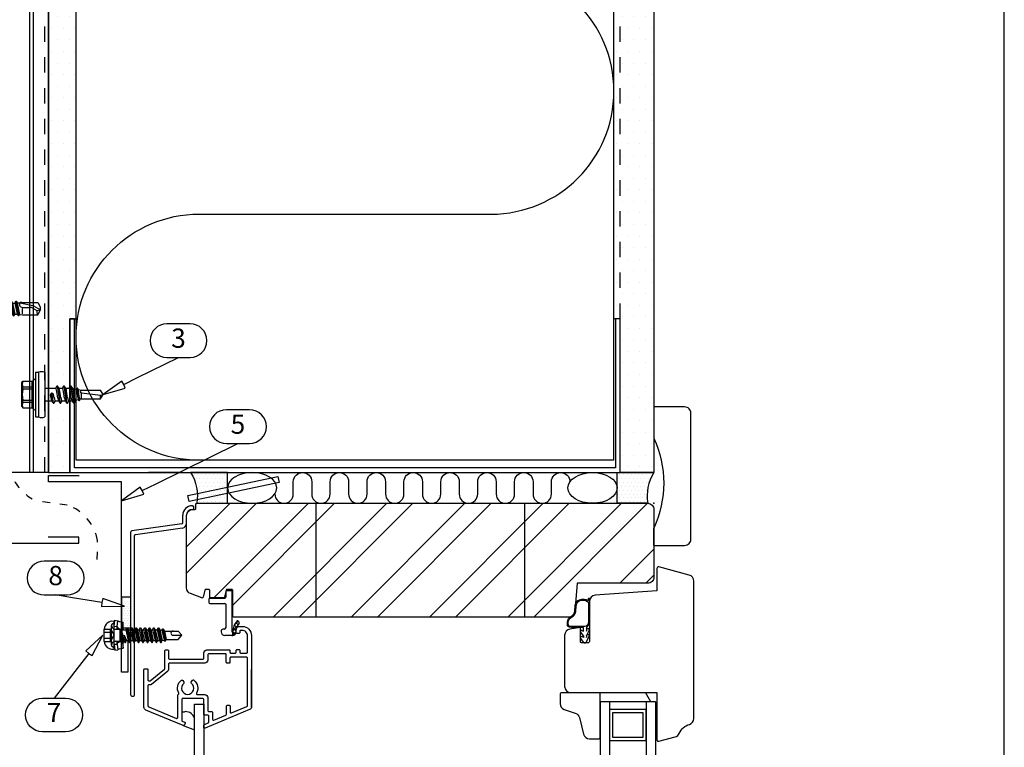
# Model space of a CAD drawing. Units: millimetres. Extents: x -2240 to 15580, y -390 to 1035.
# Drawn here: x 9802 to 10122, y -150 to 86 of the extents above; entities that cross this region are included whole.
import ezdxf
from ezdxf.enums import TextEntityAlignment as Align

# ---------------------------------------------------------------- set-up
doc = ezdxf.new("R2010")
doc.units = ezdxf.units.MM
doc.header["$LTSCALE"] = 2.5
doc.linetypes.add('KEL', pattern=[2.25, 1, -1.25])
doc.linetypes.add('KL', pattern=[4, 2, -2])
for name, color, linetype in [('4', 4, 'Continuous'), ('5', 7, 'Continuous'), ('A4IALUMIINI', 4, 'Continuous'), ('A4IKARMI', 3, 'Continuous'), ('A4ILASI', 7, 'Continuous'), ('A4ILIIMA', 7, 'Continuous'), ('A4ILISTA', 5, 'Continuous'), ('A4IPUITE', 2, 'Continuous'), ('A4ISILICON', 6, 'Continuous'), ('A4ITIIVISTE', 6, 'Continuous'), ('CLASSIC', 7, 'Continuous'), ('DET_RAAMIT', 7, 'Continuous'), ('RANNILA', 1, 'Continuous'), ('TARVIKE', 6, 'Continuous')]:
    doc.layers.add(name, color=color, linetype=linetype)
doc.styles.add('arial', font='arial.ttf')

# ---------------------------------------------------------------- blocks, each defined once
blk = doc.blocks.new('FT4250')
at = {"layer": 'A4ITIIVISTE', "ltscale": 10}
for p, q in [((-4.8, -0.1), (-3.56, 0.87)), ((-3.23, 0), (-3.04, 0.26)), ((-2.67, 0), (-3.23, 0)), ((-2.67, 0), (-1.56, 0.87)), ((-4.8, -0.9), (-2.93, -1.86)), ((-2.67, -1), (-3.23, -1)), ((-3.23, -1), (-2.41, -1.25)), ((-2.67, -1), (-0.93, -1.86))]:
    blk.add_line(p, q, dxfattribs=at)
for points in [[(-1.04, 0.26), (-1.23, 0), (0, 0), (0, 0.13), (0, 3.91), (0.09, 4.57), (0.32, 4.9), (0.58, 5.12), (1.04, 5.2), (1.79, 5.18, -0.284874), (3.56, 4.03, 0.249969), (5.2, 2.8), (7.28, 2.63, -0.300347), (9.02, 1.27, -0.203067), (8.79, -1.65), (9.34, -1.65, -0.414214), (9.54, -1.85), (9.54, -1.95), (2, -1.95, -0.251918), (0.05, -1), (-1.23, -1), (-0.41, -1.25)], [(1.99, -1.65, -0.176064), (0.69, -1.24, -0.232762), (0.3, -0.45), (0.3, 3.87), (0.37, 4.41, -0.117345), (0.4, 4.5), (0.52, 4.67, -0.074586), (0.56, 4.72), (0.67, 4.8, -0.127388), (0.76, 4.85), (1.05, 4.89, -0.010705), (1.61, 4.89, -0.272563), (3.33, 3.81, 0.241621), (5.18, 2.5), (7.07, 2.35, -0.378462), (8.9, 0.44, -0.181386), (8.22, -1.65), (2, -1.65)]]:
    blk.add_lwpolyline(points, format="xyb", dxfattribs=at)
blk.add_lwpolyline([(-4.8, -0.9), (-2.93, -1.86)], dxfattribs=at)
for centre, radius, start, end in [((-3.32, 0.55), 0.4, 312.8854, 127.4266), ((-1.32, 0.55), 0.4, 312.8854, 127.4266), ((-4.5, -0.5), 0.5, 127.4103, 232.5897), ((-2.68, -1.54), 0.4, 232.5734, 47.1146), ((-0.68, -1.54), 0.4, 232.5734, 47.1146)]:
    blk.add_arc(centre, radius, start, end, dxfattribs=at)
blk = doc.blocks.new('*X13')
at = {"color": 0, "ltscale": 10}
for p, q in [((318.08, 221.09), (319.4, 222.42)), ((319.07, 221.1), (318.2, 221.96)), ((318.51, 222.87), (319.87, 224.23)), ((319.31, 222.2), (318.55, 222.96)), ((319.77, 223.08), (319.06, 223.8)), ((317.98, 219.64), (319.05, 220.72)), ((318.86, 219.95), (318.07, 220.74))]:
    blk.add_line(p, q, dxfattribs=at)
blk = doc.blocks.new('FTP1368')
at = {"layer": 'A4ITIIVISTE', "ltscale": 10}
for p, q in [((-0.77, 0), (0.77, 0)), ((-6.5, -2.8), (-6.5, -3.9)), ((-6.2, -2.5), (-1.3, -2.5)), ((-1, -0.23), (-1, -2.2)), ((1, -0.23), (1, -13.34)), ((-6.2, -4.2), (-1.3, -4.2)), ((-1, -4.5), (-1, -12.12)), ((-1.5, -12.62), (-2, -12.62)), ((3.08, -9.95), (3.33, -10.26)), ((-2.5, -13.12), (-2.5, -13.42)), ((1, -14.62), (-1.3, -14.62)), ((1, -14.62), (1.27, -14.62)), ((1.18, -13.62), (1.18, -14.62))]:
    blk.add_line(p, q, dxfattribs=at)
for centre, radius, start, end in [((-0.77, -0.23), 0.23, 90, 180), ((0.77, -0.23), 0.23, 0, 90), ((-6.2, -2.8), 0.3, 90, 180), ((-1.3, -2.2), 0.3, 270, 0), ((-6.2, -3.9), 0.3, 180, 270), ((-1.3, -4.5), 0.3, 0, 90), ((-2, -13.12), 0.5, 90, 180), ((-1.5, -12.12), 0.5, 270, 0), ((6.25, -13.34), 4.97, 136.3932, 181.4437), ((6.45, -13.44), 4.19, 138.6944, 184.0815), ((2.85, -10.14), 0.3, 38.6382, 131.749), ((3.1, -10.45), 0.3, 311.9919, 38.6382), ((-1.3, -13.42), 1.2, 180, 270), ((1.3, -13.34), 0.3, 180, 246.894), ((1.08, -13.45), 0.2, 302.042, 353.3306), ((1.27, -13.62), 1, 270, 353.012)]:
    blk.add_arc(centre, radius, start, end, dxfattribs=at)
blk.add_blockref('*X13', (-316.8, -234.17), dxfattribs=at)
blk = doc.blocks.new('S3R48022D02A0C B')
at = {"layer": '4', "color": 0}
for p, q in [((-3769.89, 1444.62), (-3768.57, 1446.9)), ((-3770.88, 1440.17), (-3769.97, 1444.41)), ((-3771.37, 1439.01), (-3766.72, 1439.89)), ((-3771.37, 1438.86), (-3766.72, 1439.57)), ((-3770.81, 1439.33), (-3767.07, 1440.1)), ((-3770.74, 1438.5), (-3767.13, 1439.33)), ((-3770.74, 1437.78), (-3767.19, 1438.58)), ((-3767.31, 1441.02), (-3769.05, 1441.02)), ((-3771.37, 1437.42), (-3766.57, 1438.22)), ((-3771.37, 1437.27), (-3766.57, 1438.07)), ((-3771.37, 1435.83), (-3766.57, 1436.63)), ((-3771.37, 1435.68), (-3766.57, 1436.48)), ((-3770.74, 1436.91), (-3767.19, 1437.71)), ((-3770.74, 1436.19), (-3767.19, 1436.99)), ((-3770.74, 1435.32), (-3767.19, 1436.12)), ((-3770.74, 1434.6), (-3767.19, 1435.4)), ((-3771.37, 1434.24), (-3766.57, 1435.04)), ((-3771.37, 1434.09), (-3766.57, 1434.89)), ((-3771.37, 1432.65), (-3766.57, 1433.45)), ((-3771.37, 1432.5), (-3766.57, 1433.3)), ((-3770.74, 1433.73), (-3767.19, 1434.53)), ((-3770.74, 1433.01), (-3767.19, 1433.81)), ((-3770.74, 1432.14), (-3767.19, 1432.94)), ((-3770.74, 1431.42), (-3767.19, 1432.22)), ((-3771.37, 1431.06), (-3766.57, 1431.86)), ((-3771.37, 1430.91), (-3766.57, 1431.71)), ((-3771.37, 1429.47), (-3766.57, 1430.27)), ((-3771.37, 1429.32), (-3766.57, 1430.12)), ((-3771.37, 1428.11), (-3766.57, 1428.91)), ((-3770.74, 1430.55), (-3767.19, 1431.35)), ((-3770.74, 1429.83), (-3767.19, 1430.63)), ((-3770.74, 1428.96), (-3767.19, 1429.76)), ((-3770.74, 1428.47), (-3767.19, 1429.27)), ((-3771.37, 1427.96), (-3766.57, 1428.76)), ((-3770.74, 1427.6), (-3767.19, 1428.4)), ((-3769.29, 1426.92), (-3770.69, 1426.92)), ((-3768.99, 1427.06), (-3767.19, 1427.68)), ((-3768.98, 1427.07), (-3766.72, 1427.4)), ((-3766.99, 1426.92), (-3768.97, 1426.92)), ((-3768.96, 1426.92), (-3766.72, 1427.08)), ((-3772.22, 1419.65), (-3771.97, 1420.25)), ((-3765.97, 1420.25), (-3771.97, 1420.25)), ((-3765.72, 1419.65), (-3765.97, 1420.25))]:
    blk.add_line(p, q, dxfattribs=at)
for centre, radius, start, end in [((-3768.32, 1448.57), 2.9, 268.9228, 297.2555), ((-3769.21, 1444.23), 0.784, 150, 166.6405), ((-3768.97, 1426.99), 0.074, 98.4233, 274.0411)]:
    blk.add_arc(centre, radius, start, end, dxfattribs=at)
at = {"layer": '5', "color": 0}
for p, q in [((-3770.94, 1445.99), (-3769.37, 1446.9)), ((-3770.94, 1440.85), (-3770.94, 1445.99)), ((-3768.57, 1446.9), (-3769.37, 1446.9)), ((-3769.21, 1444.23), (-3768.37, 1445.67)), ((-3768.37, 1445.67), (-3768.57, 1446.9)), ((-3766.99, 1445.99), (-3768.57, 1446.9)), ((-3766.99, 1441.02), (-3766.99, 1445.99)), ((-3769.37, 1441.02), (-3769.37, 1443.63)), ((-3771.37, 1439.01), (-3770.81, 1439.33)), ((-3771.37, 1438.86), (-3771.37, 1439.01)), ((-3770.74, 1438.5), (-3771.37, 1438.86)), ((-3771.07, 1440.77), (-3770.94, 1440.85)), ((-3771.07, 1440.28), (-3771.07, 1440.77)), ((-3770.88, 1440.17), (-3771.07, 1440.28)), ((-3770.81, 1439.33), (-3770.88, 1440.17)), ((-3770.74, 1437.78), (-3770.74, 1438.5)), ((-3767.19, 1438.58), (-3767.13, 1439.33)), ((-3766.57, 1438.22), (-3767.19, 1438.58)), ((-3767.13, 1439.33), (-3766.72, 1439.57)), ((-3767.07, 1440.1), (-3766.99, 1441.02)), ((-3766.72, 1439.89), (-3767.07, 1440.1)), ((-3766.72, 1439.57), (-3766.72, 1439.89)), ((-3771.37, 1437.42), (-3770.74, 1437.78)), ((-3771.37, 1437.27), (-3771.37, 1437.42)), ((-3770.74, 1436.91), (-3771.37, 1437.27)), ((-3771.37, 1435.83), (-3770.74, 1436.19)), ((-3771.37, 1435.68), (-3771.37, 1435.83)), ((-3770.74, 1435.32), (-3771.37, 1435.68)), ((-3770.74, 1436.19), (-3770.74, 1436.91)), ((-3770.74, 1434.6), (-3770.74, 1435.32)), ((-3770.74, 1434.6), (-3770.74, 1435.32)), ((-3767.19, 1437.71), (-3766.57, 1438.07)), ((-3767.19, 1436.99), (-3767.19, 1437.71)), ((-3766.57, 1436.63), (-3767.19, 1436.99)), ((-3767.19, 1436.12), (-3766.57, 1436.48)), ((-3767.19, 1435.4), (-3767.19, 1436.12)), ((-3767.19, 1435.4), (-3767.19, 1436.12)), ((-3766.57, 1435.04), (-3767.19, 1435.4)), ((-3766.57, 1438.07), (-3766.57, 1438.22)), ((-3766.57, 1436.48), (-3766.57, 1436.63)), ((-3771.37, 1434.24), (-3770.74, 1434.6)), ((-3771.37, 1434.09), (-3771.37, 1434.24)), ((-3770.74, 1433.73), (-3771.37, 1434.09)), ((-3771.37, 1432.65), (-3770.74, 1433.01)), ((-3771.37, 1432.5), (-3771.37, 1432.65)), ((-3770.74, 1432.14), (-3771.37, 1432.5)), ((-3770.74, 1433.01), (-3770.74, 1433.73)), ((-3770.74, 1433.01), (-3770.74, 1433.73)), ((-3770.74, 1431.42), (-3770.74, 1432.14)), ((-3770.74, 1431.42), (-3770.74, 1432.14)), ((-3767.19, 1434.53), (-3766.57, 1434.89)), ((-3767.19, 1433.81), (-3767.19, 1434.53)), ((-3767.19, 1433.81), (-3767.19, 1434.53)), ((-3766.57, 1433.45), (-3767.19, 1433.81)), ((-3767.19, 1432.94), (-3766.57, 1433.3)), ((-3767.19, 1432.22), (-3767.19, 1432.94)), ((-3767.19, 1432.22), (-3767.19, 1432.94)), ((-3766.57, 1431.86), (-3767.19, 1432.22)), ((-3766.57, 1434.89), (-3766.57, 1435.04)), ((-3766.57, 1433.3), (-3766.57, 1433.45)), ((-3771.37, 1431.06), (-3770.74, 1431.42)), ((-3771.37, 1430.91), (-3771.37, 1431.06)), ((-3770.74, 1430.55), (-3771.37, 1430.91)), ((-3771.37, 1429.47), (-3770.74, 1429.83)), ((-3771.37, 1429.32), (-3771.37, 1429.47)), ((-3770.74, 1428.96), (-3771.37, 1429.32)), ((-3770.74, 1429.83), (-3770.74, 1430.55)), ((-3770.74, 1429.83), (-3770.74, 1430.55)), ((-3770.74, 1429.83), (-3770.74, 1430.55)), ((-3770.74, 1428.47), (-3770.74, 1428.96)), ((-3770.74, 1428.47), (-3770.74, 1428.96)), ((-3770.74, 1428.47), (-3770.74, 1428.96)), ((-3767.19, 1431.35), (-3766.57, 1431.71)), ((-3767.19, 1430.63), (-3767.19, 1431.35)), ((-3767.19, 1430.63), (-3767.19, 1431.35)), ((-3767.19, 1430.63), (-3767.19, 1431.35)), ((-3766.57, 1430.27), (-3767.19, 1430.63)), ((-3767.19, 1429.76), (-3766.57, 1430.12)), ((-3767.19, 1429.27), (-3767.19, 1429.76)), ((-3767.19, 1429.27), (-3767.19, 1429.76)), ((-3767.19, 1429.27), (-3767.19, 1429.76)), ((-3766.57, 1428.91), (-3767.19, 1429.27)), ((-3766.57, 1431.71), (-3766.57, 1431.86)), ((-3766.57, 1430.12), (-3766.57, 1430.27)), ((-3766.57, 1428.76), (-3766.57, 1428.91)), ((-3776.22, 1426.11), (-3775.96, 1427.08)), ((-3771.7, 1424.9), (-3776.22, 1426.11)), ((-3771.57, 1425.9), (-3775.96, 1427.08)), ((-3771.7, 1424.9), (-3771.57, 1425.9)), ((-3770.94, 1425.9), (-3771.57, 1425.9)), ((-3771.37, 1428.11), (-3770.74, 1428.47)), ((-3771.37, 1427.96), (-3771.37, 1428.11)), ((-3770.74, 1427.6), (-3771.37, 1427.96)), ((-3770.94, 1426.92), (-3770.74, 1427.6)), ((-3770.94, 1425.35), (-3770.94, 1426.92)), ((-3767.19, 1428.4), (-3766.57, 1428.76)), ((-3767.19, 1427.68), (-3767.19, 1428.4)), ((-3767.19, 1427.68), (-3767.19, 1428.4)), ((-3766.72, 1427.4), (-3767.19, 1427.68)), ((-3766.99, 1426.92), (-3766.72, 1427.08)), ((-3766.99, 1425.35), (-3766.99, 1426.92)), ((-3766.37, 1425.9), (-3766.99, 1425.9)), ((-3766.72, 1427.08), (-3766.72, 1427.4)), ((-3766.37, 1425.9), (-3761.98, 1427.08)), ((-3766.24, 1424.9), (-3766.37, 1425.9)), ((-3766.24, 1424.9), (-3761.72, 1426.11)), ((-3761.72, 1426.11), (-3761.98, 1427.08)), ((-3763.69, 1424.9), (-3774.25, 1424.9)), ((-3763.69, 1424), (-3774.25, 1424)), ((-3773.47, 1420.05), (-3773.47, 1423.6)), ((-3768.97, 1424.9), (-3771.7, 1424.9)), ((-3771.39, 1424.9), (-3770.94, 1425.35)), ((-3771.22, 1420.05), (-3771.22, 1423.8)), ((-3766.99, 1425.35), (-3770.94, 1425.35)), ((-3766.24, 1424.9), (-3768.97, 1424.9)), ((-3766.54, 1424.9), (-3766.99, 1425.35)), ((-3766.72, 1420.05), (-3766.72, 1423.8)), ((-3764.47, 1420.05), (-3764.47, 1423.6)), ((-3765.59, 1419.65), (-3772.35, 1419.65))]:
    blk.add_line(p, q, dxfattribs=at)
for centre, radius, start, end in [((-3768.17, 1443.63), 1.2, 150, 180), ((-3770.37, 1441.02), 0.997, 239.9518, 0), ((-3773.79, 1424.45), 0.675, 142.5047, 217.4953), ((-3774.25, 1424.8), 0.1, 90, 142.5047), ((-3774.25, 1424.1), 0.1, 217.4953, 270), ((-3773.87, 1423.6), 0.4, 0, 90), ((-3771.42, 1423.8), 0.2, 0, 90), ((-3766.52, 1423.8), 0.2, 90, 180), ((-3764.07, 1423.6), 0.4, 90, 180), ((-3763.69, 1424.8), 0.1, 37.4953, 90), ((-3763.69, 1424.1), 0.1, 270, 322.5047), ((-3764.14, 1424.45), 0.675, 322.5047, 37.4953), ((-3772.35, 1421.44), 1.78, 230.8805, 309.1195), ((-3768.97, 1426.19), 6.54, 249.8534, 290.1466), ((-3765.59, 1421.44), 1.78, 230.8805, 309.1195)]:
    blk.add_arc(centre, radius, start, end, dxfattribs=at)
blk = doc.blocks.new('SL2-S-S14-5.5x22')
at = {"layer": 'CLASSIC'}
for p, q in [((0, 7.25), (0, -7.25)), ((0, 7.25), (1, 7.25)), ((1, 7.25), (1, -7.25)), ((3, 7.25), (3, -7.25)), ((-4.4, 3.83), (-4.1, 4.35)), ((-4.4, -3.83), (-4.4, 3.83)), ((-4.1, 4.35), (-1.05, 4.35)), ((-1.2, 4.35), (-1.2, -4.35)), ((-0.8, 4.6), (-0.8, -4.6)), ((-4.1, 2.5), (-1.2, 2.5)), ((-4.1, 1.83), (-4.1, 2.5)), ((-4.1, 1.83), (-1.2, 1.83)), ((5.49, 2), (3, 2)), ((5.84, -2.75), (5.45, 0.01)), ((6.5, 2), (5.49, 2)), ((6.05, -1), (5.9, 0.07)), ((6.91, 2.69), (6.5, 2)), ((6.5, 2), (6.55, 2)), ((7.26, -1.15), (6.95, 1)), ((7.02, 2.75), (7.14, 2.75)), ((7.02, 2.75), (7.93, -2.66)), ((7.12, 2.75), (8.05, -2.75)), ((7.27, 2.66), (7.23, 2.71)), ((8.7, 2), (7.69, 2)), ((8.25, -1), (7.94, 1.15)), ((9.11, 2.69), (8.7, 2)), ((8.7, 2), (8.75, 2)), ((9.46, -1.15), (9.15, 1)), ((9.22, 2.75), (9.34, 2.75)), ((9.22, 2.75), (10.13, -2.66)), ((9.32, 2.75), (10.25, -2.75)), ((9.47, 2.66), (9.43, 2.71)), ((10.95, 2), (9.89, 2)), ((10.45, -1), (10.14, 1.15)), ((11.31, 2.69), (10.9, 2)), ((11.66, -1.15), (11.35, 1)), ((11.42, 2.75), (11.54, 2.75)), ((11.42, 2.75), (12.33, -2.66)), ((11.52, 2.75), (12.45, -2.75)), ((11.67, 2.66), (11.63, 2.71)), ((12.1, 1.98), (13.3, 1.75)), ((12.65, -1), (12.34, 1.15)), ((13.3, 1.75), (13.52, 2.06)), ((13.86, -1.15), (13.55, 1)), ((13.61, 2.1), (13.64, 2.1)), ((13.61, 2.1), (14.23, -1.9)), ((13.71, 2.07), (14.33, -1.88)), ((13.89, 1.64), (15, 1.42)), ((14.36, -1.15), (14.05, 1)), ((14.95, 0.56), (21.18, -0.2)), ((15, 1.42), (21.18, 1.42)), ((15, -1.42), (15, 0.56)), ((22, 0), (21.18, 1.42)), ((21.18, -1.42), (22, 0)), ((21.18, -0.2), (22, 0)), ((-4.1, -2.5), (-4.1, -1.83)), ((-4.1, -1.83), (-1.2, -1.83)), ((-4.1, -2.5), (-1.2, -2.5)), ((3, -2), (5.31, -2)), ((5.06, -1.15), (4.9, -0.07)), ((5.72, -2.65), (5.35, -0.01)), ((5.73, -2.66), (5.77, -2.71)), ((5.86, -2.75), (5.98, -2.75)), ((6.09, -2.69), (6.5, -2)), ((6.45, -2), (6.5, -2)), ((6.5, -2), (7.51, -2)), ((7.93, -2.66), (7.97, -2.71)), ((8.06, -2.75), (8.18, -2.75)), ((8.29, -2.69), (8.7, -2)), ((8.65, -2), (8.7, -2)), ((8.7, -2), (9.71, -2)), ((10.13, -2.66), (10.17, -2.71)), ((10.26, -2.75), (10.38, -2.75)), ((10.49, -2.69), (10.9, -2)), ((10.85, -2), (10.9, -2)), ((10.9, -2), (11.91, -2)), ((12.33, -2.66), (12.37, -2.71)), ((12.46, -2.75), (12.58, -2.75)), ((12.69, -2.69), (13.03, -1.8)), ((13, -1.81), (13.96, -1.62)), ((14.17, -1.9), (14.29, -1.9)), ((14.38, -1.84), (14.53, -1.52)), ((14.53, -1.52), (15, -1.42)), ((15, -1.42), (21.18, -1.42)), ((21.18, -1.42), (21.18, -0.2)), ((-4.4, -3.83), (-4.1, -4.35)), ((-4.1, -4.35), (-1.05, -4.35)), ((0, -7.25), (1, -7.25))]:
    blk.add_line(p, q, dxfattribs=at)
for centre, radius, start, end in [((2, 4.85), 2.6, 67.4074, 112.5926), ((-2.33, 3.42), 2, 152.4515, 207.5485), ((-1.05, 4.6), 0.25, 270, 0), ((-0.4, 4.6), 0.4, 0, 180), ((3.69, 0), 8, 166.7765, 193.2235), ((-1.17, 2.9), 0.4, 265.8751, 338.1357), ((-1.31, 2.72), 0.9, 276.8268, 304.2853), ((5.4, 0), 0.5, 8, 188), ((5.4, 0), 0.05, 8, 188), ((6.55, 1.85), 0.15, 23.0167, 90), ((3.01, 0.34), 4, 9.4297, 23.0167), ((7.02, 2.62), 0.125, 90, 149), ((7.14, 2.62), 0.125, 40, 90), ((4.97, 0.73), 3, 8, 40), ((8.75, 1.85), 0.15, 23.0167, 90), ((5.21, 0.34), 4, 9.4297, 23.0167), ((9.22, 2.62), 0.125, 90, 149), ((9.34, 2.62), 0.125, 40, 90), ((7.17, 0.73), 3, 8, 40), ((10.95, 1.85), 0.15, 23.0167, 90), ((7.41, 0.34), 4, 9.4297, 23.0167), ((11.42, 2.62), 0.125, 90, 149), ((11.54, 2.62), 0.125, 40, 90), ((9.37, 0.73), 3, 8, 40), ((13.28, 1.65), 0.1, 19.5905, 79.1499), ((9.61, 0.34), 4, 9.4297, 19.5905), ((13.61, 2), 0.1, 90, 144.1499), ((13.64, 2), 0.1, 25.1157, 90), ((10.11, 0.34), 4, 9.4297, 25.1157), ((15.01, 0.99), 0.432, 90, 263), ((-2.33, -3.42), 2, 152.4515, 207.5485), ((-1.31, -2.72), 0.9, 55.7147, 83.1732), ((-1.17, -2.9), 0.4, 21.8643, 94.1249), ((8.03, -0.73), 3, 188, 220), ((5.86, -2.63), 0.125, 220, 270), ((5.98, -2.63), 0.125, 270, 329), ((9.99, -0.34), 4, 189.4297, 203.0167), ((6.45, -1.85), 0.15, 203.0167, 270), ((10.23, -0.73), 3, 188, 220), ((8.06, -2.63), 0.125, 220, 270), ((8.18, -2.63), 0.125, 270, 329), ((12.19, -0.34), 4, 189.4297, 203.0167), ((8.65, -1.85), 0.15, 203.0167, 270), ((12.43, -0.73), 3, 188, 220), ((10.26, -2.63), 0.125, 220, 270), ((10.38, -2.63), 0.125, 270, 329), ((14.39, -0.34), 4, 189.4297, 203.0167), ((10.85, -1.85), 0.15, 203.0167, 270), ((14.63, -0.73), 3, 188, 220), ((12.46, -2.63), 0.125, 220, 270), ((12.58, -2.63), 0.125, 270, 329), ((16.59, -0.34), 4, 189.4297, 199.9887), ((12.97, -1.66), 0.15, 199.9887, 280.8501), ((16.83, -0.73), 3, 188, 200.9577), ((14.17, -1.75), 0.15, 200.9577, 270), ((14.29, -1.8), 0.1, 270, 335.8501), ((17.33, -0.73), 3, 188, 193.6941), ((14.51, -1.42), 0.1, 193.6941, 280.8501), ((-1.05, -4.6), 0.25, 0, 90), ((-0.4, -4.6), 0.4, 180, 0), ((2, -4.85), 2.6, 247.4074, 292.5926)]:
    blk.add_arc(centre, radius, start, end, dxfattribs=at)
blk = doc.blocks.new('SL2-S-D9-A10-5.5x22')
at = {"layer": '5'}
for p, q in [((-0.798926, -3.21253), (-0.798926, 3.21254)), ((-0.724077, 3.57188), (-0.150087, 3.889932)), ((-0.123926, 4.500005), (-0.098926, 4.500005)), ((-0.058403, 3.950005), (0.001074, 3.950005)), ((0.001074, 2.915548), (0.25575, 4.850005)), ((0.001074, -4.399995), (0.001074, 4.400005)), ((0.25575, 4.850005), (1.247195, 4.719479)), ((1.001074, 2.850005), (1.247195, 4.719479)), ((1.627232, 4.443064), (3.00092, 4.250005)), ((2.678371, 1.800005), (3.00092, 4.250005)), ((3.00092, 1.750005), (3.00092, 4.250005)), ((-3.198926, -2.016339), (-3.198926, 2.016349)), ((-3.198926, 1.989998), (-1.148926, 1.989998)), ((-3.198926, 0.994997), (-1.148926, 0.994997)), ((-1.148926, -1.989999), (-1.148926, 1.989998)), ((-1.148926, 1.989998), (0, 0)), ((-1.148926, -1.989999), (0, 0)), ((0.001074, -2.915538), (0.001074, 2.915548)), ((0.001074, 2.915548), (1.001074, 2.850005)), ((0.431074, 1.970005), (1.801074, 1.970005)), ((1.001074, 1.970005), (1.001074, 2.850005)), ((1.517761, 2.222433), (2.678371, 1.800005)), ((2.001074, -1.769995), (2.001074, 1.770005)), ((2.601074, 1.750005), (3.827356, 1.750005)), ((2.601074, -1.749995), (2.601074, 1.750005)), ((2.601074, 0.765083), (3.172356, -1.749995)), ((2.601074, -1.749995), (2.601074, 0.000005)), ((2.678371, 1.750005), (2.678371, 1.800005)), ((3.283379, 0.027738), (4.062911, -1.749995)), ((3.288264, 0.011289), (3.687633, -2.399995)), ((3.827356, 1.750005), (4.202633, 2.400005)), ((3.827356, 1.750005), (4.622356, -1.749995)), ((4.202633, 2.400005), (4.342633, 2.400005)), ((4.202633, 2.400005), (4.997633, -2.399995)), ((4.342633, 2.400005), (4.717911, 1.750005)), ((4.342633, 2.400005), (5.137633, -2.399995)), ((4.717911, 1.750005), (5.512911, -1.749995)), ((4.717911, 1.750005), (5.277356, 1.750005)), ((5.277356, 1.750005), (5.652633, 2.400005)), ((5.277356, 1.750005), (6.072356, -1.749995)), ((5.652633, 2.400005), (5.792633, 2.400005)), ((5.652633, 2.400005), (6.447633, -2.399995)), ((5.792633, 2.400005), (6.167911, 1.750005)), ((5.792633, 2.400005), (6.587633, -2.399995)), ((6.167911, 1.750005), (6.727356, 1.750005)), ((6.167911, 1.750005), (6.962911, -1.749995)), ((6.727356, 1.750005), (7.102633, 2.400005)), ((6.727356, 1.750005), (7.522356, -1.749995)), ((7.102633, 2.400005), (7.242633, 2.400005)), ((7.102633, 2.400005), (7.897633, -2.399995)), ((7.242633, 2.400005), (7.617911, 1.750005)), ((7.242633, 2.400005), (8.037633, -2.399995)), ((7.617911, 1.750005), (8.412911, -1.749995)), ((7.617911, 1.750005), (8.177356, 1.750005)), ((8.177356, 1.750005), (8.552633, 2.400005)), ((8.177356, 1.750005), (8.972356, -1.749995)), ((8.552633, 2.400005), (9.347633, -2.399995)), ((8.552633, 2.400005), (8.692633, 2.400005)), ((8.692633, 2.400005), (9.487633, -2.399995)), ((8.692633, 2.400005), (9.067911, 1.750005)), ((9.067911, 1.750005), (9.862911, -1.749995)), ((9.067911, 1.750005), (9.627356, 1.750005)), ((9.627356, 1.750005), (10.002633, 2.400005)), ((9.627356, 1.750005), (10.422356, -1.749995)), ((10.002633, 2.400005), (10.142633, 2.400005)), ((10.002633, 2.400005), (10.797633, -2.399995)), ((10.142633, 2.400005), (10.517911, 1.750005)), ((10.142633, 2.400005), (10.937633, -2.399995)), ((10.517911, 1.750005), (11.312911, -1.749995)), ((10.517911, 1.750005), (11.077356, 1.750005)), ((11.077356, 1.750005), (11.452633, 2.400005)), ((11.077356, 1.750005), (11.872356, -1.749995)), ((11.452633, 2.400005), (12.247633, -2.399995)), ((11.452633, 2.400005), (11.592633, 2.400005)), ((11.592633, 2.400005), (12.387633, -2.399995)), ((11.592633, 2.400005), (11.967911, 1.750005)), ((11.967911, 1.750005), (12.762911, -1.749995)), ((11.967911, 1.750005), (12.527356, 1.750005)), ((12.527356, 1.750005), (12.902633, 2.400005)), ((12.527356, 1.750005), (13.322356, -1.749995)), ((12.902633, 2.400005), (13.042633, 2.400005)), ((12.902633, 2.400005), (13.697633, -2.399995)), ((13.042633, 2.400005), (13.417911, 1.750005)), ((13.042633, 2.400005), (13.837633, -2.399995)), ((13.417911, 1.750005), (14.212911, -1.749995)), ((13.417911, 1.750005), (13.977356, 1.750005)), ((13.977356, 1.750005), (14.352633, 2.400005)), ((13.977356, 1.750005), (14.772356, -1.749995)), ((14.352633, 2.400005), (15.147633, -2.399995)), ((14.352633, 2.400005), (14.492633, 2.400005)), ((14.492633, 2.400005), (15.287633, -2.399995)), ((14.492633, 2.400005), (14.867911, 1.750005)), ((14.867911, 1.750005), (15.662911, -1.749995)), ((14.867911, 1.750005), (15.578197, 1.647501)), ((15.578197, 1.647501), (15.849452, 2.117328)), ((15.578197, 1.647501), (16.349311, -1.608097)), ((15.849452, 2.117328), (15.989452, 2.117328)), ((15.849452, 2.117328), (16.513607, -1.892665)), ((15.989452, 2.117328), (16.420919, 1.370005)), ((15.989452, 2.117328), (16.653607, -1.892665)), ((16.420919, 1.370005), (20.851508, 1.370005)), ((16.420919, 1.370005), (16.95537, -1.369995)), ((19.186074, 0.000005), (22.001074, 0.000005)), ((20.851508, 1.370005), (22.001074, 0.000005)), ((20.851508, -1.369995), (22.001074, 0.000005)), ((-3.198926, -0.994987), (-1.148926, -0.994987)), ((-3.198926, -1.989999), (-1.148926, -1.989999)), ((0.001074, -2.915538), (1.001074, -2.849995)), ((0.001074, -2.915538), (0.25575, -4.849995)), ((0.431074, -1.969995), (1.801074, -1.969995)), ((1.001074, -2.849995), (1.001074, -1.969995)), ((1.001074, -2.849995), (1.247195, -4.719469)), ((1.517761, -2.222423), (2.678371, -1.799995)), ((2.601074, -1.749995), (3.172356, -1.749995)), ((2.602002, -0.011279), (2.997633, -2.399995)), ((2.678371, -1.799995), (3.00092, -4.249995)), ((3.00092, -4.249995), (3.00092, -2.399995)), ((3.172356, -1.749995), (3.547633, -2.399995)), ((3.547633, -2.399995), (3.687633, -2.399995)), ((3.687633, -2.399995), (4.062911, -1.749995)), ((4.062911, -1.749995), (4.622356, -1.749995)), ((4.622356, -1.749995), (4.997633, -2.399995)), ((4.997633, -2.399995), (5.137633, -2.399995)), ((5.137633, -2.399995), (5.512911, -1.749995)), ((5.512911, -1.749995), (6.072356, -1.749995)), ((6.072356, -1.749995), (6.447633, -2.399995)), ((6.447633, -2.399995), (6.587633, -2.399995)), ((6.587633, -2.399995), (6.962911, -1.749995)), ((6.962911, -1.749995), (7.522356, -1.749995)), ((7.522356, -1.749995), (7.897633, -2.399995)), ((7.897633, -2.399995), (8.037633, -2.399995)), ((8.037633, -2.399995), (8.412911, -1.749995)), ((8.412911, -1.749995), (8.972356, -1.749995)), ((8.972356, -1.749995), (9.347633, -2.399995)), ((9.347633, -2.399995), (9.487633, -2.399995)), ((9.487633, -2.399995), (9.862911, -1.749995)), ((9.862911, -1.749995), (10.422356, -1.749995)), ((10.422356, -1.749995), (10.797633, -2.399995)), ((10.797633, -2.399995), (10.937633, -2.399995)), ((10.937633, -2.399995), (11.312911, -1.749995)), ((11.312911, -1.749995), (11.872356, -1.749995)), ((11.872356, -1.749995), (12.247633, -2.399995)), ((12.247633, -2.399995), (12.387633, -2.399995)), ((12.387633, -2.399995), (12.762911, -1.749995)), ((12.762911, -1.749995), (13.322356, -1.749995)), ((13.322356, -1.749995), (13.697633, -2.399995)), ((13.697633, -2.399995), (13.837633, -2.399995)), ((13.837633, -2.399995), (14.212911, -1.749995)), ((14.212911, -1.749995), (14.772356, -1.749995)), ((14.772356, -1.749995), (15.147633, -2.399995)), ((15.147633, -2.399995), (15.287633, -2.399995)), ((15.287633, -2.399995), (15.662911, -1.749995)), ((15.662911, -1.749995), (16.349311, -1.608097)), ((16.349311, -1.608097), (16.513607, -1.892665)), ((16.513607, -1.892665), (16.653607, -1.892665)), ((16.653607, -1.892665), (16.95537, -1.369995)), ((16.95537, -1.369995), (20.851508, -1.369995)), ((-0.724077, -3.57187), (-0.150087, -3.889922)), ((-0.123926, -4.499995), (-0.098926, -4.499995)), ((-0.058403, -3.949995), (0.001074, -3.949995)), ((0.25575, -4.849995), (1.247195, -4.719469)), ((1.627232, -4.443054), (3.00092, -4.249995))]:
    blk.add_line(p, q, dxfattribs=at)
for centre, radius, start, end in [((-0.563222, 1.898497), 2.638337, 80.41532632, 177.43980328), ((0.101074, 3.21254), 0.9, 156.467651, 180), ((-0.058403, 3.850005), 0.1, 90, 156.467651), ((-0.098926, 4.400005), 0.1, 0, 90), ((1.696819, 4.938198), 0.5, 205.940576, 262), ((0.431074, 3.200005), 1.23, 180, 249.537546), ((0.431074, 3.200005), 1.23, 249.537546, 270), ((1.791377, 2.974187), 0.8, 188.929963, 250), ((1.801074, 1.770005), 0.2, 0, 90), ((19.186074, 0.685005), 0.685, 90, 270), ((-0.563222, -1.898487), 2.638337, 182.56019672, 279.58467368), ((0.431074, -3.199995), 1.23, 110.462454, 180), ((0.431074, -3.199995), 1.23, 90, 110.462454), ((1.791377, -2.974177), 0.8, 110, 171.070037), ((1.801074, -1.769995), 0.2, 270, 0), ((0.101074, -3.21253), 0.9, 180, 203.532349), ((-0.058403, -3.849995), 0.1, 203.532349, 270), ((-0.098926, -4.399995), 0.1, 270, 0), ((1.696819, -4.938188), 0.5, 98, 154.059424)]:
    blk.add_arc(centre, radius, start, end, dxfattribs=at)

msp = doc.modelspace()

# ---------------------------------------------------------------- hatches: boundary and pattern name
at = {"layer": 'RANNILA'}
h = msp.add_hatch(dxfattribs=at)
h.set_pattern_fill('DOTS', scale=60, style=0)
h.set_pattern_definition([(0, (-69595.7386, -80582.802), (1.875, -3.75), [0, -3.75])])
edge = h.paths.add_edge_path()
edge.add_line((9811.26, 169.78), (9811.26, -60.93))
edge.add_line((9811.26, -60.93), (9818.26, -60.93))
edge.add_line((9818.26, -60.93), (9818.26, -10.93))
edge.add_line((9818.26, -10.93), (9820.26, -10.93))
edge.add_line((9820.26, -10.93), (9820.26, 169.78))
edge.add_line((9820.26, 169.78), (9811.26, 169.78))
edge.add_line((9811.26, 169.78), (9811.26, -41.93))
h = msp.add_hatch(dxfattribs=at)
h.set_pattern_fill('DOTS', scale=60, style=0)
h.set_pattern_definition([(0, (-69595.7386, -80582.802), (1.875, -3.75), [0, -3.75])])
h.paths.add_polyline_path([(9997.26, -60.93), (9997.26, -10.93), (9995.26, -10.93), (9995.26, 169.78), (10008.26, 169.78), (10008.26, -60.93)])
h = msp.add_hatch(dxfattribs=at)
h.set_pattern_fill('DOTS', scale=20, style=0)
h.set_pattern_definition([(180, (97594.2716, -38857.9255), (-0.625, 1.25), [0, -1.25])])
edge = h.paths.add_edge_path()
edge.add_arc((9845.76, -68.48), 13.99, 349.9278, 392.6921, ccw=False)
edge.add_line((9859.53, -70.93), (9869.53, -70.93))
edge.add_line((9869.53, -70.93), (9869.53, -60.93))
edge.add_line((9869.53, -60.93), (9857.53, -60.93))
h = msp.add_hatch(dxfattribs=at)
h.set_pattern_fill('DOTS', scale=20, style=0)
h.set_pattern_definition([(0, (-77728.4808, -38857.9255), (0.625, 1.25), [0, -1.25])])
edge = h.paths.add_edge_path()
edge.add_arc((10020.03, -68.48), 13.99, 147.3079, 190.0722)
edge.add_line((10006.26, -70.93), (9996.26, -70.93))
edge.add_line((9996.26, -70.93), (9996.26, -60.93))
edge.add_line((9996.26, -60.93), (10008.26, -60.93))
h = msp.add_hatch(dxfattribs=at)
h.set_pattern_fill('ANSI32', color=5, scale=1.889764, style=0)
h.set_pattern_definition([(45, (-12779.156, 13350.424), (-12.727922, 12.727922), []), (45, (-12770.67, 13350.424), (-12.727922, 12.727922), [])])
edge = h.paths.add_edge_path()
edge.add_arc((9862.48, -99.23), 0.3, 90, 169.9346)
edge.add_line((9862.18, -99.18), (9861.58, -101.49))
edge.add_arc((9861.29, -101.43), 0.3, 248.8358, 349.9346, ccw=False)
edge.add_line((9861.18, -101.71), (9857.51, -100.29))
edge.add_arc((9858.23, -98.43), 2, 180, 248.8358, ccw=False)
edge.add_line((9856.23, -98.43), (9856.23, -74.93))
edge.add_arc((9858.23, -74.93), 2, 90, 180, ccw=False)
edge.add_line((9858.23, -72.93), (9858.93, -72.93))
edge.add_arc((9858.93, -72.63), 0.3, 270, 360)
edge.add_line((9859.23, -72.63), (9859.23, -71.23))
edge.add_arc((9859.53, -71.23), 0.3, 90, 180, ccw=False)
edge.add_line((9859.53, -70.93), (10006.26, -70.93))
edge.add_arc((10006.26, -72.93), 2, 0, 90, ccw=False)
edge.add_line((10008.26, -72.93), (10008.26, -94.93))
edge.add_arc((10006.26, -94.93), 2, -90, 0, ccw=False)
edge.add_line((10006.26, -96.93), (9983.26, -96.93))
edge.add_line((9983.26, -96.93), (9982.5, -106.09))
edge.add_arc((9980.51, -105.93), 2, 270, 355.2364, ccw=False)
edge.add_line((9980.51, -107.93), (9871.53, -107.93))
edge.add_arc((9871.53, -107.63), 0.3, 180, 270, ccw=False)
edge.add_line((9871.23, -107.63), (9871.23, -99.23))
edge.add_arc((9870.93, -99.23), 0.3, 0, 90)
edge.add_line((9870.93, -98.93), (9869.33, -98.93))
edge.add_arc((9869.33, -99.23), 0.3, 90, 168.6901)
edge.add_line((9869.04, -99.17), (9868.58, -101.47))
edge.add_arc((9868.28, -101.41), 0.3, 270, 348.6901, ccw=False)
edge.add_line((9868.28, -101.71), (9864.03, -101.71))
edge.add_arc((9864.03, -101.41), 0.3, 180, 270, ccw=False)
edge.add_line((9863.73, -101.41), (9863.73, -99.23))
edge.add_arc((9863.43, -99.23), 0.3, 0, 90)
edge.add_line((9863.43, -98.93), (9862.48, -98.93))
h = msp.add_hatch(dxfattribs=at)
h.set_pattern_fill('DOTS', color=1, scale=0.5, style=0)
h.set_pattern_definition([(0, (-1886.0626, 14332.3842), (0.396875, 0.79375), [0, -0.79375])])
h.paths.add_polyline_path([(9838.06, -101.41), (9835.06, -101.41), (9835.06, -111.41), (9838.06, -111.41)])

# ---------------------------------------------------------------- linework, layer by layer
at = {"color": 2}
for points in [[(9790.56, 4.69), (9790.56, -83.93), (9821.18, -83.93), (9821.18, -81.93), (9811.18, -81.93)], [(9837.06, -115.78), (9837.06, -125.78), (9835.06, -125.78), (9835.05, -63.93), (9811.26, -63.93), (9811.26, -61.93), (9821.26, -61.93)]]:
    msp.add_lwpolyline(points, dxfattribs=at)
at = {"layer": 'A4IALUMIINI', "color": 2, "ltscale": 10}
for p, q in [((9858.06, -71.72), (9858.26, -71.72)), ((9858.06, -72.92), (9858.26, -72.92)), ((9858.56, -72.62), (9858.56, -72.02)), ((9854.96, -77.32), (9854.96, -74.82)), ((9856.16, -77.48), (9856.16, -74.82)), ((9854.7, -77.62), (9838.36, -79.93)), ((9854.87, -78.96), (9839.56, -81.13)), ((9838.06, -133.3), (9838.06, -80.23)), ((9839.26, -133.3), (9839.26, -81.43)), ((9877.33, -137.2), (9877.33, -125)), ((9838.36, -133.6), (9838.96, -133.6))]:
    msp.add_line(p, q, dxfattribs=at)
for points in [[(9875.73, -119.67, 0.414214), (9876.03, -119.37), (9876.03, -114.03, 0.414214), (9874.23, -112.23), (9873.83, -112.23, 0.414214), (9873.53, -112.53), (9873.53, -112.93, -0.414214), (9873.23, -113.23), (9872.63, -113.23, -0.414214), (9872.33, -112.93), (9872.33, -111.93, -0.414214), (9873.33, -110.93), (9874.33, -110.93, -0.414214), (9877.33, -113.93), (9877.33, -137.09, -0.303347), (9876.71, -138.01), (9862.24, -144.01, -0.534511), (9861.83, -143.73), (9861.83, -143.08, -0.303347), (9862.01, -142.8), (9863.28, -142.28, 0.303347), (9863.46, -142), (9863.46, -140.1, 0.414214), (9863.16, -139.8), (9862.13, -139.8, -0.414214), (9861.83, -139.5), (9861.83, -134.89, 0.414214), (9861.33, -134.39), (9854.93, -134.39, 0.414214), (9854.63, -134.69), (9854.63, -141.47, 0.303347), (9854.82, -141.75), (9855.57, -142.06, -0.414214), (9855.73, -142.45), (9855.5, -143, -0.414214), (9855.11, -143.16), (9842.95, -138.13, -0.303347), (9842.33, -137.2), (9842.33, -125, -0.414214), (9842.63, -124.7), (9843.33, -124.7, -0.414214), (9843.63, -125), (9843.63, -128.35, 0.414214), (9843.93, -128.65), (9844.33, -128.65), (9849.02, -124.84, 0.225628), (9849.13, -124.6), (9849.13, -118.89, -0.414214), (9849.43, -118.59), (9850.03, -118.59, -0.414214), (9850.33, -118.89), (9850.33, -121.29, 0.414214), (9850.63, -121.59), (9861.53, -121.59, 0.414214), (9861.83, -121.29), (9861.83, -119.59, -0.414214), (9862.83, -118.59), (9870.03, -118.59, -0.414214), (9870.33, -118.89), (9870.33, -119.37, 0.414214), (9870.63, -119.67), (9872.04, -119.67, 0.414214), (9872.34, -119.37), (9872.34, -118.77, -0.414214), (9872.64, -118.47), (9873.24, -118.47, -0.414214), (9873.54, -118.77), (9873.54, -119.37, 0.414214), (9873.84, -119.67)], [(9853.52, -133.06, 0.44722), (9853.66, -132.64, -0.370067), (9854.53, -128.43, -0.4432), (9854.96, -128.51), (9855.34, -129.1, -0.377231), (9855.28, -129.5, 2.844073), (9857.78, -129.46, -0.390514), (9857.71, -129.06), (9858.1, -128.47, -0.432647), (9858.53, -128.4, -0.374726), (9859.44, -132.64, 0.57178), (9859.7, -133.09), (9862.13, -133.09, -0.414214), (9863.13, -134.09), (9863.13, -138.3, 0.414214), (9863.43, -138.6), (9864.36, -138.6, -0.414214), (9864.66, -138.9), (9864.66, -141.15, 0.534511), (9865.08, -141.43), (9868.99, -139.81, 0.303347), (9869.17, -139.53), (9869.17, -136.89, -0.414214), (9869.47, -136.59), (9870.07, -136.59, -0.414214), (9870.37, -136.89), (9870.37, -138.78, 0.534511), (9870.79, -139.06), (9875.84, -136.97, 0.303347), (9876.03, -136.69), (9876.03, -121.27, 0.414214), (9875.73, -120.97), (9870.63, -120.97, 0.414214), (9870.33, -121.27), (9870.33, -122.59, -0.414214), (9870.03, -122.89), (9869.43, -122.89, -0.414214), (9869.13, -122.59), (9869.13, -120.19, 0.414214), (9868.83, -119.89), (9863.43, -119.89, 0.414214), (9863.13, -120.19), (9863.13, -121.89, -0.414214), (9862.13, -122.89), (9850.63, -122.89, 0.414214), (9850.33, -123.19), (9850.33, -124.98, -0.225628), (9850.07, -125.53), (9844.82, -129.8, -0.172468), (9844.38, -129.95), (9843.93, -129.95, 0.414214), (9843.63, -130.25), (9843.63, -136.67, 0.303347), (9843.94, -137.13), (9852.92, -140.85, 0.534511), (9853.33, -140.57), (9853.33, -133.34, -0.302587)]]:
    msp.add_lwpolyline(points, format="xyb", close=True, dxfattribs=at)
for centre, radius, start, end in [((9858.06, -74.82), 3.1, 90, 180), ((9858.06, -74.82), 1.9, 90, 180), ((9858.26, -72.02), 0.3, 0, 90), ((9858.26, -72.62), 0.3, 270, 0), ((9838.36, -80.23), 0.3, 90, 180), ((9854.66, -77.32), 0.3, 278.0436, 0), ((9854.66, -77.48), 1.5, 278.0436, 0), ((9839.56, -81.43), 0.3, 90, 180), ((9838.36, -133.3), 0.3, 180, 270), ((9838.96, -133.3), 0.3, 270, 0)]:
    msp.add_arc(centre, radius, start, end, dxfattribs=at)
at = {"layer": 'A4IKARMI', "ltscale": 10}
msp.add_line((9895.87, -107.93), (9874.41, -107.93), dxfattribs=at)
msp.add_lwpolyline([(9862.48, -98.93, 0.363647), (9862.18, -99.18), (9861.58, -101.49, -0.472158), (9861.18, -101.71), (9857.51, -100.29, -0.309723), (9856.23, -98.43), (9856.23, -74.93, -0.414214), (9858.23, -72.93), (9858.93, -72.93, 0.414214), (9859.23, -72.63), (9859.23, -71.23, -0.414214), (9859.53, -70.93), (10006.26, -70.93, -0.414214), (10008.26, -72.93), (10008.26, -94.93, -0.414214), (10006.26, -96.93), (9983.26, -96.93), (9982.5, -106.09, -0.390066), (9980.51, -107.93), (9871.53, -107.93, -0.414214), (9871.23, -107.63), (9871.23, -99.23, 0.414214), (9870.93, -98.93), (9869.33, -98.93, 0.357511), (9869.04, -99.17), (9868.58, -101.47, -0.357511), (9868.28, -101.71), (9864.03, -101.71, -0.414214), (9863.73, -101.41), (9863.73, -99.23, 0.414214), (9863.43, -98.93)], format="xyb", close=True, dxfattribs=at)
msp.add_point((10008.26, -70.93), dxfattribs=at)
at = {"layer": 'A4ILASI', "ltscale": 10}
for p, q in [((10008.76, -135.46), (9990.76, -135.46)), ((9990.76, -135.46), (9990.76, -183.35)), ((9993.76, -135.46), (9993.76, -183.35)), ((10005.76, -135.46), (10005.76, -183.35)), ((10008.76, -135.46), (10008.76, -183.35))]:
    msp.add_line(p, q, dxfattribs=at)
msp.add_lwpolyline([(9858.79, -183.92), (9858.79, -136.22), (9861.79, -136.22), (9861.79, -183.92)], dxfattribs=at)
for points in [[(10005.76, -138), (9993.76, -138), (9993.76, -148), (10005.76, -148)], [(10004.76, -139), (9994.76, -139), (9994.76, -147), (10004.76, -147)]]:
    msp.add_lwpolyline(points, close=True, dxfattribs=at)
at = {"layer": 'A4ILIIMA', "ltscale": 10}
for p, q in [((9898.27, -70.93), (9898.27, -107.93)), ((9966.15, -70.93), (9966.15, -107.93))]:
    msp.add_line(p, q, dxfattribs=at)
at = {"layer": 'A4ILISTA', "ltscale": 10}
msp.add_lwpolyline([(9978.24, -132.51, 0.414214), (9977.74, -133.01), (9977.74, -136.07, 0.322823), (9979.1, -137.97), (9982.69, -139.16, -0.256425), (9984, -140.57), (9985.36, -145.99, 0.344151), (9987.3, -147.51), (9990.24, -147.51, 0.414214), (9990.74, -147.01), (9990.74, -132.81, 0.414214), (9990.44, -132.51)], format="xyb", close=True, dxfattribs=at)
at = {"layer": 'A4IPUITE', "ltscale": 10}
msp.add_lwpolyline([(9984.36, -111.33), (9980.92, -111.85, 0.370541), (9979.22, -113.83), (9979.22, -130.46, 0.414214), (9981.22, -132.46), (10009.26, -132.46), (10009.26, -147.81, 0.493145), (10009.89, -148.29), (10015.19, -146.88, 0.232804), (10016.52, -145.71, -0.230559), (10019.8, -142.81, 0.33708), (10021.26, -140.89), (10021.26, -96.21, 0.339454), (10019.78, -94.28), (10009.89, -91.63, 0.493145), (10009.26, -92.12), (10009.26, -99.43), (9989.13, -100.8, 0.394412), (9987.26, -102.8), (9987.26, -115.83, -0.414214), (9986.76, -116.33), (9984.86, -116.33, -0.414214), (9984.36, -115.83)], format="xyb", close=True, dxfattribs=at)
at = {"layer": 'A4ISILICON', "color": 2, "ltscale": 10}
msp.add_line((9855.11, -143.16), (9858.79, -144.59), dxfattribs=at)
at = {"layer": 'A4ISILICON', "ltscale": 10}
msp.add_lwpolyline([(10007.23, -135.46), (10005.51, -132.46), (10009.26, -132.46), (10009.26, -135.92), (10008.76, -135.46)], close=True, dxfattribs=at)
at = {"layer": 'A4ISILICON', "color": 2, "ltscale": 10}
for centre, radius, start, end in [((9674.48, 2012.34), 2158.62, 274.78746, 274.81759), ((9855.9, -141.64), 2.99, 14.3573, 92.5365)]:
    msp.add_arc(centre, radius, start, end, dxfattribs=at)
at = {"layer": 'DET_RAAMIT', "color": 2}
msp.add_lwpolyline([(9652.26, -377.18), (10122.26, -377.18), (10122.26, 310.32), (9652.26, 310.32)], close=True, dxfattribs=at)
at = {"layer": 'RANNILA', "color": 3}
for p, q in [((9805.2, -60.93), (9805.2, 169.78)), ((9806.4, -60.93), (9806.4, 169.78))]:
    msp.add_line(p, q, dxfattribs=at)
at = {"layer": 'RANNILA', "color": 3, "linetype": 'KL'}
msp.add_line((9810.06, -60.93), (9810.06, 169.78), dxfattribs=at)
at = {"layer": 'RANNILA', "color": 2}
for p, q in [((9820.26, -56.93), (9820.26, 169.78)), ((9995.26, -56.93), (9995.26, 169.78)), ((9995.26, -56.93), (9820.26, -56.93)), ((9854.77, -60.93), (9843.77, -60.93))]:
    msp.add_line(p, q, dxfattribs=at)
msp.add_lwpolyline([(9811.26, 169.78), (9811.26, -60.93), (9818.26, -60.93), (9818.26, -10.93), (9820.26, -10.93), (9820.26, 169.78), (9811.26, 169.78), (9811.26, -41.93)], dxfattribs=at)
at = {"layer": 'RANNILA', "color": 6}
for points in [[(9860.26, -56.93, -1), (9860.26, 23.07), (9955.26, 23.07, 1), (9955.26, 103.07), (9860.26, 103.07, -0.648671), (9830.48, 169.78, -0.648671)], [(9884.93, -67.82), (9884.93, -67.93, 1), (9890.93, -67.93), (9890.93, -63.93, -1), (9896.93, -63.93), (9896.93, -67.93, 1), (9902.93, -67.93), (9902.93, -63.93, -1), (9908.93, -63.93), (9908.93, -67.93, 1), (9914.93, -67.93), (9914.93, -63.93, -1), (9920.93, -63.93), (9920.93, -67.93, 1), (9926.93, -67.93), (9926.93, -63.93, -1), (9932.93, -63.93), (9932.93, -67.93, 1), (9938.93, -67.93), (9938.93, -63.93, -1), (9944.93, -63.93), (9944.93, -67.93, 1), (9950.93, -67.93), (9950.93, -63.93, -1), (9956.93, -63.93), (9956.93, -67.93, 1), (9962.93, -67.93), (9962.93, -63.93, -1), (9968.93, -63.93), (9968.93, -67.93, 1), (9974.93, -67.93), (9974.93, -63.93, -1), (9980.93, -63.93)]]:
    msp.add_lwpolyline(points, format="xyb", dxfattribs=at)
at = {"layer": 'RANNILA', "color": 2}
for points in [[(9997.26, -60.93), (9997.26, -10.93), (9995.26, -10.93), (9995.26, 169.78), (10008.26, 169.78), (10008.26, -60.93)], [(9995.76, -10.93), (9995.76, -59.43), (9819.76, -59.43), (9819.76, -10.93), (9818.26, -10.93), (9818.26, -60.93), (9997.26, -60.93), (9997.26, -10.93)]]:
    msp.add_lwpolyline(points, close=True, dxfattribs=at)
at = {"layer": 'RANNILA', "color": 4, "linetype": 'KL'}
msp.add_lwpolyline([(9997.26, -60.93), (9997.26, 169.78)], dxfattribs=at)
at = {"layer": 'RANNILA', "color": 1}
for points in [[(9835.77, -32.29), (9835.09, -31.17), (9829.04, -35.59), (9836.24, -33.51), (9835.77, -32.29), (9840.26, -30.08), (9853.58, -23.54), (9857.33, -23.54, 1), (9857.33, -12.55), (9849.83, -12.55, 1), (9849.83, -23.54), (9853.58, -23.54)], [(9841.78, -66.79), (9841.1, -65.67), (9835.04, -70.09), (9842.25, -68.01), (9841.78, -66.79), (9846.27, -64.58), (9872.92, -51.5), (9876.67, -51.5, 1), (9876.67, -40.51), (9869.17, -40.51, 1), (9869.17, -51.5), (9872.92, -51.5)], [(9828.63, -103.15), (9828.54, -104.45), (9836.04, -104.34), (9828.95, -101.88), (9828.63, -103.15), (9819.07, -101.61), (9813.6, -100.73), (9817.35, -100.73, 1), (9817.35, -89.73), (9809.85, -89.73, 1), (9809.85, -100.73), (9813.6, -100.73)], [(9824.4, -119.73), (9825.49, -120.44), (9829.01, -113.82), (9823.44, -118.84), (9824.4, -119.73), (9821.32, -123.68), (9813.09, -134.24), (9816.84, -134.24, -1), (9816.84, -145.23), (9809.34, -145.23, -1), (9809.34, -134.24), (9813.09, -134.24)]]:
    msp.add_lwpolyline(points, format="xyb", dxfattribs=at)
at = {"layer": 'RANNILA', "color": 1, "linetype": 'KEL'}
msp.add_lwpolyline([(9827.13, -89.21), (9827.23, -83.07, 0.271833), (9817.4, -71.49), (9807.17, -70.12, -0.33311), (9798.19, -53.06), (9798.84, -37.9)], format="xyb", dxfattribs=at)
at = {"layer": 'RANNILA', "color": 6}
msp.add_lwpolyline([(10008.26, -84.6), (10018.26, -84.6, 0.414214), (10020.26, -82.6), (10020.26, -41.6, 0.414214), (10018.26, -39.6), (10008.26, -39.6), (10008.26, -49.77, -0.217251), (10008.26, -78.97)], format="xyb", close=True, dxfattribs=at)
at = {"layer": 'RANNILA', "color": 1}
for points in [[(9857.01, -70.36), (9856.59, -68.41), (9885.94, -62.19), (9886.36, -64.15)], [(9838.06, -111.41), (9838.06, -101.41), (9835.06, -101.41), (9835.06, -111.41)]]:
    msp.add_lwpolyline(points, close=True, dxfattribs=at)
at = {"layer": 'RANNILA', "color": 7}
for points in [[(9857.53, -60.93, -0.188791), (9859.53, -70.93), (9869.53, -70.93), (9869.53, -60.93)], [(10008.26, -60.93, 0.188791), (10006.26, -70.93), (9996.26, -70.93), (9996.26, -60.93)]]:
    msp.add_lwpolyline(points, format="xyb", close=True, dxfattribs=at)
at = {"layer": 'RANNILA', "color": 3, "extrusion": (0, 0, -1)}
msp.add_ellipse((9877.53, -65.93), major_axis=(8, 0), ratio=0.625, dxfattribs=at)
at = {"layer": 'RANNILA', "color": 3}
msp.add_ellipse((9988.26, -65.93), major_axis=(-8, 0), ratio=0.625, dxfattribs=at)
at = {"layer": 'TARVIKE', "color": 3}
msp.add_lwpolyline([(9811.26, -60.93), (9811.26, 169.78), (9811.26, -60.93), (9791.26, -60.93), (9791.26, 169.78)], dxfattribs=at)
at = {"layer": 'TARVIKE'}
msp.add_lwpolyline([(10008.26, -84.6), (10008.26, -78.97)], dxfattribs=at)

# ---------------------------------------------------------------- block references
for name, p in [('SL2-S-S14-5.5x22', (9807.04, -35.59)), ('SL2-S-D9-A10-5.5x22', (9832.61, -113.82))]:
    msp.add_blockref(name, p)
at = {"layer": 'A4ITIIVISTE', "ltscale": 10}
msp.add_blockref('FTP1368', (9869.96, -99.27), dxfattribs=at)
at = {"layer": 'A4ITIIVISTE', "ltscale": 10, "rotation": 90}
msp.add_blockref('FT4250', (9985.3, -111.31), dxfattribs=at)
at = {"layer": 'DET_RAAMIT', "color": 7, "rotation": 270}
msp.add_blockref('S3R48022D02A0C B', (8361.79, -3776.6), dxfattribs=at)

# ---------------------------------------------------------------- texts
at = {"layer": 'RANNILA', "color": 2, "style": 'arial'}
for s, p in [('3', (9853.58, -18.05)), ('5', (9872.92, -46.01)), ('8', (9813.6, -95.23)), ('7', (9813.09, -139.73))]:
    msp.add_text(s, height=6.25, dxfattribs=at).set_placement(p, align=Align.MIDDLE)

doc.saveas('drawing.dxf')
